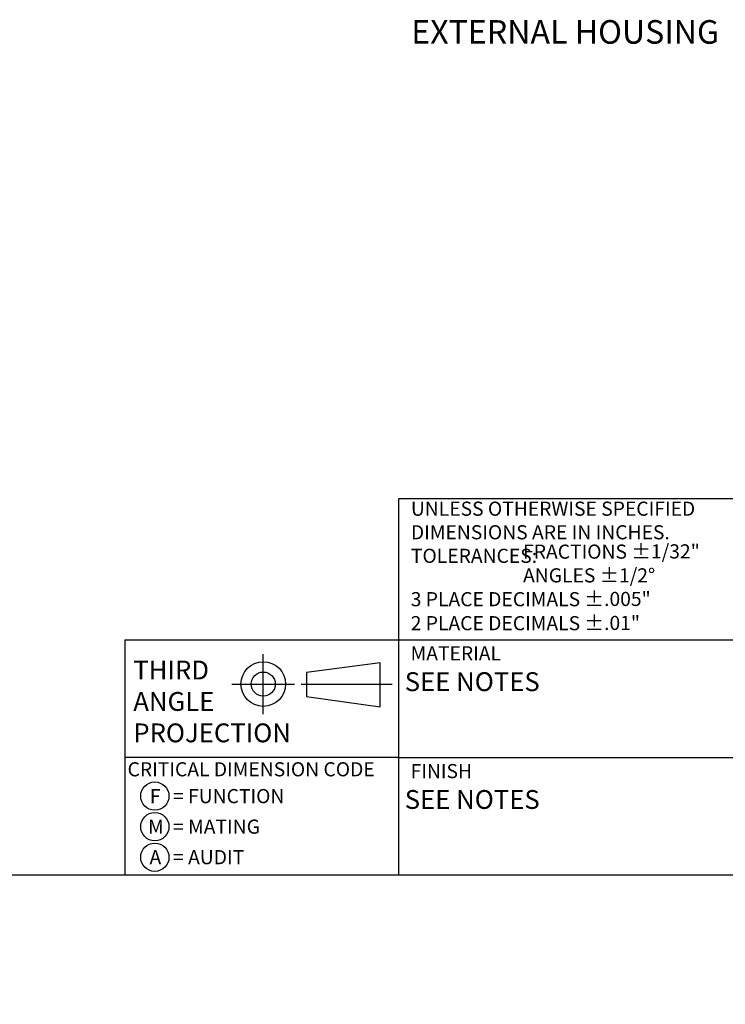
# Model space of a CAD drawing. Units: inches. Extents: x 0 to 16.4, y 0 to 10.3.
# Drawn here: x 6.3 to 10.1, y 0 to 5.2 of the extents above; entities that cross this region are included whole.
import ezdxf
from ezdxf import colors
from ezdxf.entities.mleader import LeaderData, LeaderLine
from ezdxf.enums import TextEntityAlignment as Align
from ezdxf.lldxf.tags import DXFTag
from ezdxf.math import Vec2, Vec3

# ---------------------------------------------------------------- set-up
doc = ezdxf.new("R2010")
doc.units = ezdxf.units.IN
doc.header["$MEASUREMENT"] = 0
for name, color, linetype in [('Default', 7, 'Continuous'), ('FORMAT', 7, 'Continuous'), ('TEXT', 7, 'Continuous')]:
    doc.layers.add(name, color=color, linetype=linetype)
doc.styles.add('SEACAD_Arial_Narrow', font='ARIALN.TTF', dxfattribs={"width": 0.9})
tags = doc.linetypes.add('CENTER2', pattern=[1.125, 0.75, -0.125, 0.125, -0.125]).pattern_tags.tags
tags[10:11] = [DXFTag(74, 4), DXFTag(75, 0), DXFTag(340, '0'), DXFTag(46, 0.0), DXFTag(50, 0.0), DXFTag(44, 0.0), DXFTag(45, 0.0)]
tags[8:9] = [DXFTag(74, 4), DXFTag(75, 0), DXFTag(340, '0'), DXFTag(46, 0.0), DXFTag(50, 0.0), DXFTag(44, 0.0), DXFTag(45, 0.0)]
tags[6:7] = [DXFTag(74, 4), DXFTag(75, 0), DXFTag(340, '0'), DXFTag(46, 0.0), DXFTag(50, 0.0), DXFTag(44, 0.0), DXFTag(45, 0.0)]
tags[4:5] = [DXFTag(74, 4), DXFTag(75, 0), DXFTag(340, '0'), DXFTag(46, 0.0), DXFTag(50, 0.0), DXFTag(44, 0.0), DXFTag(45, 0.0)]

# ---------------------------------------------------------------- blocks, each defined once
blk = doc.blocks.new('SEANNOT_GROUP5')
at = {"layer": 'Default', "color": 7, "linetype": 'Continuous'}
blk.add_circle((7.0625, 1.1048), 0.075, dxfattribs=at)
at = {"layer": 'Default', "color": 7, "linetype": 'Continuous', "style": 'SEACAD_Arial_Narrow'}
blk.add_text('F', height=0.075, dxfattribs=at).set_placement((7.0361, 1.1423), align=Align.TOP_LEFT)
blk = doc.blocks.new('SEANNOT_GROUP6')
at = {"layer": 'Default', "color": 7, "linetype": 'Continuous'}
blk.add_circle((7.0625, 0.9427), 0.075, dxfattribs=at)
at = {"layer": 'Default', "color": 7, "linetype": 'Continuous', "style": 'SEACAD_Arial_Narrow'}
blk.add_text('M', height=0.075, dxfattribs=at).set_placement((7.0267, 0.9802), align=Align.TOP_LEFT)
blk = doc.blocks.new('SEANNOT_GROUP7')
at = {"layer": 'Default', "color": 7, "linetype": 'Continuous'}
blk.add_circle((7.0625, 0.7806), 0.075, dxfattribs=at)
at = {"layer": 'Default', "color": 7, "linetype": 'Continuous', "style": 'SEACAD_Arial_Narrow'}
blk.add_text('A', height=0.075, dxfattribs=at).set_placement((7.0344, 0.8181), align=Align.TOP_LEFT)
blk = doc.blocks.new('SE12')
at = {"layer": 'FORMAT', "color": 7, "linetype": 'Continuous'}
for p, q in [((8.2574, 1.8123), (7.8674, 1.7603)), ((8.2574, 1.5783), (8.2574, 1.8123)), ((7.8674, 1.7603), (7.8674, 1.6332)), ((7.8674, 1.6332), (8.2574, 1.5783))]:
    blk.add_line(p, q, dxfattribs=at)
at = {"layer": 'FORMAT', "color": 7, "linetype": 'CENTER2'}
blk.add_line((7.8385, 1.6994), (8.321, 1.6994), dxfattribs=at)
blk = doc.blocks.new('SE11')
blk.add_blockref('SE12', (0, 0))
blk = doc.blocks.new('SE14')
at = {"layer": 'FORMAT', "color": 7, "linetype": 'CENTER2'}
for p, q in [((7.6376, 1.5406), (7.6376, 1.8583)), ((7.4715, 1.6994), (7.8037, 1.6994))]:
    blk.add_line(p, q, dxfattribs=at)
at = {"layer": 'FORMAT', "color": 7, "linetype": 'Continuous'}
for radius in [0.1184, 0.0639]:
    blk.add_circle((7.6376, 1.6994), radius, dxfattribs=at)
blk = doc.blocks.new('SE13')
blk.add_blockref('SE14', (0, 0))
blk = doc.blocks.new('SE10')
for name in ['SE13', 'SE11']:
    blk.add_blockref(name, (0, 0))
blk = doc.blocks.new('SE9')
blk.add_blockref('SE10', (0, 0))

msp = doc.modelspace()

# ---------------------------------------------------------------- linework, layer by layer
at = {"layer": 'FORMAT', "color": 7, "linetype": 'Continuous'}
for p, q in [((8.357, 0.6879), (8.357, 2.6842)), ((8.357, 2.6842), (16.3552, 2.6842)), ((6.9033, 1.9342), (10.1333, 1.9342)), ((6.9039, 1.9342), (6.9039, 0.6878)), ((8.3571, 1.309), (6.9039, 1.309)), ((8.3552, 1.3092), (10.1333, 1.3092)), ((0.6052, 0.6878), (16.3552, 0.6878))]:
    msp.add_line(p, q, dxfattribs=at)

# ---------------------------------------------------------------- block references
msp.add_blockref('SE9', (0, 0))
at = {"layer": 'Default'}
for name in ['SEANNOT_GROUP5', 'SEANNOT_GROUP6', 'SEANNOT_GROUP7']:
    msp.add_blockref(name, (0, 0), dxfattribs=at)

# ---------------------------------------------------------------- texts
at = {"layer": 'Default', "color": 7, "linetype": 'Continuous', "style": 'SEACAD_Arial_Narrow'}
msp.add_text('EXTERNAL HOUSING', height=0.125, dxfattribs=at).set_placement((8.4225, 5.223), align=Align.TOP_LEFT)
at = {"layer": 'FORMAT'}
for s, insert, char_height, width, attachment_point in [('{\\fArial|b0||i0||c0|p34;\\C7;\\H7.5e-002;\\W1.;UNLESS OTHERWISE SPECIFIED \\P}{\\fArial|b0||i0||c0|p34;\\C7;\\H7.5e-002;\\W1.;DIMENSIONS ARE IN INCHES. \\P}{\\fArial|b0||i0||c0|p34;\\C7;\\H7.5e-002;\\W1.;TOLERANCES:}', (8.4206, 2.3426), 0.075, 1.672562, 7), ('{\\fArial|b0||i0||c0|p34;\\C7;\\H7.5e-002;\\W1.;                          FRACTIONS }{\\fArial|b0||i0||c0|p34;\\C7;\\H7.638888889e-002;\\W1.;±}{\\fArial|b0||i0||c0|p34;\\C7;\\H7.5e-002;\\W1.;1/32"\\P}{\\fArial|b0||i0||c0|p34;\\C7;\\H7.5e-002;\\W1.;                          ANGLES ±1/2°\\P}{\\fArial|b0||i0||c0|p34;\\C7;\\H7.5e-002;\\W1.;3 PLACE DECIMALS }{\\fArial|b0||i0||c0|p34;\\C7;\\H7.638888889e-002;\\W1.;±}{\\fArial|b0||i0||c0|p34;\\C7;\\H7.5e-002;\\W1.;.005"\\P}{\\fArial|b0||i0||c0|p34;\\C7;\\H7.5e-002;\\W1.;2 PLACE DECIMALS }{\\fArial|b0||i0||c0|p34;\\C7;\\H7.638888889e-002;\\W1.;±}{\\fArial|b0||i0||c0|p34;\\C7;\\H7.5e-002;\\W1.;.01"}', (8.4197, 1.9851), 0.075, 1.700986, 7), ('{\\fArial|b0||i0||c0|p34;\\C7;\\H7.5e-002;\\W1.;MATERIAL}', (8.419, 1.8251), 0.075, 0.535228, 7), ('{\\fSolid Edge ANSI|b0||i0||c0|p34;\\C7;\\H0.1;\\W1.;THIRD\\P}{\\fSolid Edge ANSI|b0||i0||c0|p34;\\C7;\\H0.1;\\W1.;ANGLE\\P}{\\fSolid Edge ANSI|b0||i0||c0|p34;\\C7;\\H0.1;\\W1.;PROJECTION}', (6.9483, 1.8239), 0.1, 1.344538, 1), ('{\\fArial|b0||i0||c0|p34;\\C7;\\H7.5e-002;\\W1.;CRITICAL DIMENSION CODE}', (6.918, 1.2098), 0.075, 1.448986, 7), ('{\\fArial|b0||i0||c0|p34;\\C7;\\H7.5e-002;\\W1.;FINISH}', (8.419, 1.2001), 0.075, 0.351211, 7), ('{\\fArial|b0||i0||c0|p34;\\C7;\\H7.5e-002;\\W1.;= FUNCTION}', (7.1593, 1.0674), 0.075, 0.629377, 7), ('{\\fArial|b0||i0||c0|p34;\\C7;\\H7.5e-002;\\W1.;= MATING}', (7.1593, 0.9054), 0.075, 0.503096, 7), ('{\\fArial|b0||i0||c0|p34;\\C7;\\H7.5e-002;\\W1.;= AUDIT}', (7.1593, 0.7433), 0.075, 0.410785, 7)]:
    msp.add_mtext(s, dxfattribs=dict(at, insert=insert, char_height=char_height, width=width, attachment_point=attachment_point))
at = {"layer": 'TEXT', "char_height": 0.1, "width": 1.710082, "attachment_point": 1}
for s, insert in [('{\\fArial Narrow|b0||i0||c0|p34;\\C7;\\H0.1;\\W1.;SEE NOTES }', (8.388, 1.7622)), ('{\\fArial Narrow|b0||i0||c0|p34;\\C7;\\H0.1;\\W1.;SEE NOTES}', (8.388, 1.137))]:
    msp.add_mtext(s, dxfattribs=dict(at, insert=insert))

# ---------------------------------------------------------------- leaders
at = {"layer": 'Default', "color": 7, "linetype": 'Continuous'}
ml = msp.add_multileader_mtext('Standard', dxfattribs=at)
ml.set_content('{\\pxsm0.9;\\fArial Narrow|b0||i0||c0|p34;\\W1.;DUST CAP\\P}', color=256)
ml.set_leader_properties()
ml.build(insert=Vec2(0, 0))
ml.multileader.update_dxf_attribs({"leader_type": 0, "dogleg_length": 0, "arrow_head_size": 0.125})
ctx = ml.context
ctx.base_point, ctx.char_height, ctx.arrow_head_size, ctx.landing_gap_size = Vec3(12.5965, 3.8074), 0.125, 0.125, 0.0437
notes = []
notes.append((ctx, [(0, (0, 0, 0), (0, 0), (1, 0), 1, [])]))
ctx.mtext.insert = Vec3(12.6865, 3.8709)
for ctx, leaders in notes:
    for number, flags, end, landing, length, lines in leaders:
        leader = LeaderData()
        leader.index, (leader.has_last_leader_line, leader.has_dogleg_vector, leader.attachment_direction) = number, flags
        leader.last_leader_point, leader.dogleg_vector, leader.dogleg_length = Vec3(end), Vec3(landing), length
        for number, points, colour, breaks in lines:
            line = LeaderLine()
            line.index, line.vertices, line.color, line.breaks = number, Vec3.list(points), colors.encode_raw_color(colour), breaks
            leader.lines.append(line)
        ctx.leaders.append(leader)

doc.saveas('drawing.dxf')
